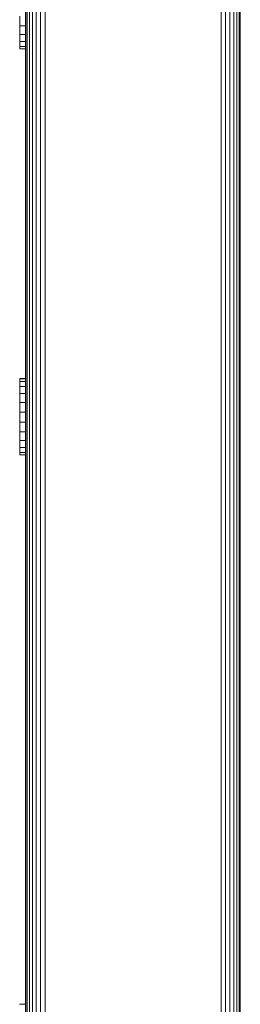
# Model space of a CAD drawing. Units: millimetres. Extents: x 573 to 578302, y 1528 to 596964.
# Drawn here: x 5969 to 6015, y 7714 to 7920 of the extents above; entities that cross this region are included whole.
import ezdxf

# ---------------------------------------------------------------- set-up
doc = ezdxf.new("R2010")
doc.units = ezdxf.units.MM
doc.layers.add('Контур', color=7, linetype='Continuous', lineweight=15)

msp = doc.modelspace()

# ---------------------------------------------------------------- linework, layer by layer
at = {"layer": 'Контур'}
for p, q in [((5973.017, 8036.283), (5973.019, 6885.563)), ((5973.948, 8036.488), (5973.95, 6885.563)), ((6010.768, 8036.488), (6010.77, 6885.563)), ((6011.698, 8036.283), (6011.7, 6885.563)), ((6012.594, 8035.928), (6012.596, 6885.563)), ((6013.393, 8035.43), (6013.395, 6885.563)), ((6014.043, 8034.818), (6014.045, 6885.563)), ((6014.507, 8034.132), (6014.509, 6885.563)), ((6014.774, 8033.419), (6014.776, 6885.563)), ((5972.122, 7956.473), (5972.124, 6885.563)), ((5971.322, 7954.417), (5971.324, 6885.563)), ((5969.857, 7951.984), (5969.859, 6885.563)), ((5969.86, 6885.563), (5969.857, 7951.984)), ((5969.859, 6885.563), (5969.857, 7951.984)), ((5969.857, 7951.984), (5969.859, 6885.563)), ((5969.857, 7951.984), (5969.859, 6885.563)), ((5969.857, 7951.984), (5969.859, 6885.563)), ((5969.857, 7951.983), (5969.859, 6885.563)), ((5969.859, 6885.563), (5969.857, 7951.983)), ((5969.86, 6885.563), (5969.858, 7951.984)), ((5969.858, 7951.984), (5969.86, 6885.563)), ((5969.858, 7951.984), (5969.86, 6885.563)), ((5969.858, 7951.984), (5969.86, 6885.563)), ((5969.941, 7952.086), (5969.943, 6885.563)), ((5970.209, 7952.413), (5970.211, 6885.563)), ((5970.673, 7953.186), (5970.675, 6885.563)), ((5968.653, 7920.823), (5968.653, 7918.804)), ((5968.653, 7918.804), (5968.718, 7918.804)), ((5968.653, 7916.999), (5968.653, 7918.804)), ((5969.857, 7918.804), (5968.718, 7918.804)), ((5969.857, 7919.369), (5969.857, 7714.267)), ((5968.653, 7915.53), (5968.653, 7916.999)), ((5968.653, 7916.999), (5969.857, 7916.999)), ((5968.653, 7914.499), (5968.653, 7915.53)), ((5968.653, 7915.53), (5969.857, 7915.53)), ((5968.653, 7913.974), (5968.653, 7914.499)), ((5968.653, 7914.499), (5969.857, 7914.499)), ((5968.653, 7913.974), (5968.718, 7913.974)), ((5969.857, 7913.974), (5968.718, 7913.974)), ((5969.856, 7913.974), (5969.856, 7845.053)), ((5969.857, 7844.587), (5969.857, 7914.418)), ((5968.653, 7845.035), (5968.653, 7845.053)), ((5968.653, 7845.053), (5969.857, 7845.053)), ((5968.653, 7844.475), (5968.653, 7845.035)), ((5968.653, 7845.035), (5969.857, 7845.035)), ((5968.653, 7843.412), (5968.653, 7844.475)), ((5968.653, 7844.475), (5969.857, 7844.475)), ((5968.653, 7841.917), (5968.653, 7843.412)), ((5968.653, 7843.412), (5969.857, 7843.412)), ((5968.653, 7840.094), (5968.653, 7841.917)), ((5968.653, 7841.917), (5969.857, 7841.917)), ((5968.653, 7838.066), (5968.653, 7840.094)), ((5968.653, 7840.094), (5969.857, 7840.094)), ((5968.653, 7835.97), (5968.653, 7838.066)), ((5968.653, 7838.066), (5969.857, 7838.066)), ((5968.653, 7835.97), (5968.718, 7835.97)), ((5968.653, 7835.97), (5968.653, 7833.951)), ((5969.857, 7835.97), (5968.718, 7835.97)), ((5968.653, 7833.951), (5968.718, 7833.951)), ((5968.653, 7832.146), (5968.653, 7833.951)), ((5968.653, 7830.678), (5968.653, 7832.146)), ((5968.653, 7832.146), (5969.857, 7832.146)), ((5969.857, 7833.951), (5968.718, 7833.951)), ((5968.653, 7829.646), (5968.653, 7830.678)), ((5968.653, 7830.678), (5969.857, 7830.678)), ((5969.857, 7830.56), (5969.857, 7714.267)), ((5968.653, 7829.121), (5968.653, 7829.646)), ((5968.653, 7829.646), (5969.857, 7829.646)), ((5968.653, 7829.121), (5968.718, 7829.121)), ((5969.857, 7829.121), (5968.718, 7829.121)), ((5969.856, 7829.121), (5969.857, 7714.267)), ((5969.857, 7830.054), (5969.857, 7714.267)), ((5968.654, 7714.249), (5968.654, 7714.267)), ((5968.654, 7714.267), (5969.857, 7714.267))]:
    msp.add_line(p, q, dxfattribs=at)

doc.saveas('drawing.dxf')
